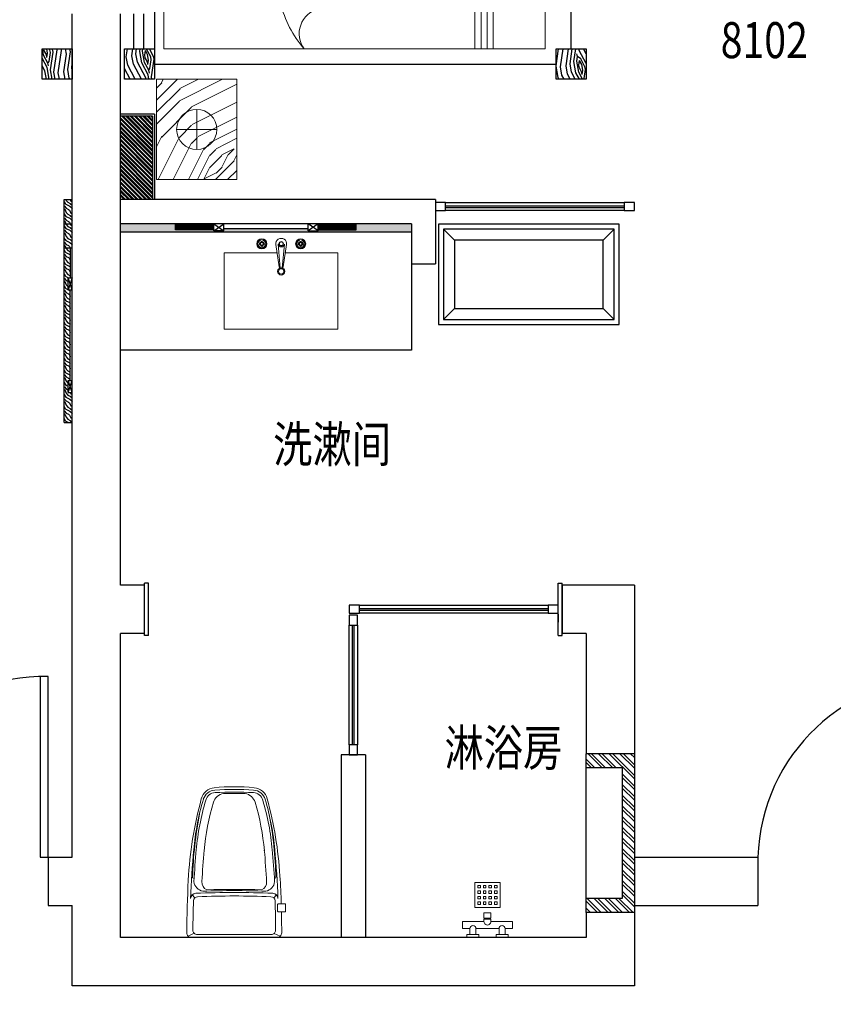
# Model space of a CAD drawing. Units: inches. Extents: x -452343 to 1639927, y -2105730 to 985301.
# Drawn here: x 1124098 to 1128151, y -549333 to -544430 of the extents above; entities that cross this region are included whole.
import ezdxf

# ---------------------------------------------------------------- set-up
doc = ezdxf.new("R2010")
doc.units = ezdxf.units.IN
doc.header["$MEASUREMENT"] = 0
doc.layers.add('图框', color=1, linetype='Continuous', lineweight=15)
doc.layers.add('家具', color=130, linetype='Continuous', lineweight=20)
doc.styles.add('CITYBLUEPRINT', font='stylu.ttf')
doc.styles.add('TK1', font='txt', dxfattribs={"width": 0.8})
doc.dimstyles.new('房间尺寸标注', dxfattribs={"dimtxt": 100, "dimasz": 150, "dimexe": 40, "dimexo": 0, "dimgap": 20, "dimtad": 1, "dimdec": 0, "dimzin": 0, "dimdsep": 46, "dimtxsty": 'CITYBLUEPRINT', "dimblk": 'DOTSMALL', "dimcen": 25, "dimdle": 20, "dimclrd": 1, "dimclre": 1, "dimclrt": 1, "dimadec": 0, "dimazin": 0, "dimtfac": 1, "dimtdec": 0, "dimtix": 1, "dimtmove": 1, "dimatfit": 0, "dimldrblk": 'DOTSMALL', "dimfxl": 300, "dimfxlon": 1, "dimtolj": 1, "dimtzin": 0, "dimlwd": 13, "dimlwe": 13, "dimarcsym": 0})
pattern_1 = [(55, (-97361.58, -231712.64), (-49.11512, 278.5457), [10, -190]), (145, (-97373.03, -231606.96), (-278.5457, -49.11512), [20, -180]), (100, (-97379.6, -231651.2), (-163.83041, 114.71529), [14.14, -42.42, 14.14, -28.28, 99, -84.86271]), (100, (-97359.12, -231726.57), (-163.83041, 114.71529), [14.142, -28.284, 14.142, -226.27471]), (100, (-97335.36, -231657.76), (-163.83041, 114.71529), [14.142, -268.70071]), (100, (-97315.7, -231647.11), (-163.83041, 114.71529), [14.142, -268.70071]), (100, (-97349.28, -231660.21), (-163.83041, 114.71529), [14.142, -268.70071]), (100, (-97363.21, -231662.67), (-163.83041, 114.71529), [28.284, -254.55871]), (100, (-97457.4, -231535.67), (-163.83041, 114.71529), [28.284, -254.55871]), (100, (-97382.87, -231673.32), (-163.83041, 114.71529), [56.568, -226.27471]), (100, (-97396.8, -231675.77), (-163.83041, 114.71529), [56.568, -226.27471]), (100, (-97371.39, -231534.87), (-163.83041, 114.71529), [56.568, -226.27471]), (100, (-97418.92, -231672.49), (-163.83041, 114.71529), [42.4264, -240.41631]), (100, (-97466.44, -231688.05), (-163.83041, 114.71529), [42.4264, -240.41631]), (100, (-97438.58, -231683.14), (-163.83041, 114.71529), [42.4264, -240.41631]), (100, (-97413.17, -231542.23), (-163.83041, 114.71529), [70.71068, -212.13203]), (100, (-97432.83, -231552.88), (-163.83041, 114.71529), [70.71068, -212.13203]), (100, (-97380.4, -231565.18), (-163.83041, 114.71529), [98.99495, -183.84776]), (81.56505, (-97366.49, -231684.79), (114.715287, 163.83041), [22.36068, -424.85292]), (81.56505, (-97392.7, -231617.61), (114.715287, 163.83041), [22.36068, -424.85292]), (81.56505, (-97382.05, -231637.27), (114.715287, 163.83041), [22.36068, -424.85292]), (81.56505, (-97355.845, -231704.45), (114.715287, 163.83041), [44.72136, -402.49224]), (81.56505, (-97406.625, -231620.06), (114.715287, 163.83041), [67.08204, -380.13156]), (81.56505, (-97426.29, -231630.71), (114.715287, 163.83041), [89.44272, -357.77088]), (81.56505, (-97445.95, -231641.36), (114.715287, 163.83041), [89.44272, -357.77088]), (81.56505, (-97512.31, -231631.52), (114.715287, 163.83041), [89.44272, -357.77088]), (81.56505, (-97495.925, -231642.99), (114.715287, 163.83041), [111.8034, -335.4102]), (81.56505, (-97473.81, -231646.27), (114.715287, 163.83041), [111.8034, -335.4102]), (118.43495, (-97368.12, -231634.81), (-163.83041, 114.715287), [22.36068, -424.85292]), (118.43495, (-97368.95, -231670.86), (-163.83041, 114.715287), [22.36068, -424.85292]), (118.43495, (-97361.58, -231712.64), (-163.83041, 114.715287), [44.72136, -402.49224]), (118.43495, (-97351.74, -231646.285), (-163.83041, 114.715287), [44.72136, -402.49224]), (118.43495, (-97364.86, -231734.76), (-163.83041, 114.715287), [67.08204, -380.13156]), (118.43495, (-97376.33, -231751.14), (-163.83041, 114.715287), [89.44272, -357.77088]), (118.43495, (-97281.28, -231597.96), (-163.83041, 114.715287), [89.44272, -357.77088]), (118.43495, (-97337.81, -231643.83), (-163.83041, 114.715287), [89.44272, -357.77088]), (118.43495, (-97298.49, -231622.535), (-163.83041, 114.715287), [111.8034, -335.4102]), (118.43495, (-97318.15, -231633.18), (-163.83041, 114.715287), [111.8034, -335.4102])]
pattern_2 = [(45, (1011214.433, -456545.8406), (-4.41941738, 4.41941738), []), (45, (1011214.433, -456542.7156), (-4.41941738, 4.41941738), [])]

# ---------------------------------------------------------------- blocks, each defined once
blk = doc.blocks.new('weiyu01')
at = {"layer": '家具', "color": 79}
for p, q in [((1578097.9, -395676.7), (1578095.7, -395669)), ((1578195.3, -395679.8), (1578180.1, -395666.8)), ((1578370.9, -395676.5), (1578385.5, -395647.3)), ((1578392.5, -396089.2), (1578392.5, -395664.1)), ((1578377.5, -396061.3), (1578377.5, -395692.1)), ((1578097.9, -396076.7), (1578095.7, -396084.4)), ((1578195.1, -396073.3), (1578180, -396086.5)), ((1578371.5, -396076.2), (1578386.1, -396105.5)), ((1578225, -396095.8), (1578225, -396131.4)), ((1578260.6, -396092.3), (1578228.5, -396092.3)), ((1578264.1, -396131.4), (1578264.1, -396095.8)), ((1578225, -396131.4), (1578264.1, -396131.4))]:
    blk.add_line(p, q, dxfattribs=at)
for centre, radius, start, end in [((1578207.8, -397577.1), 1932, 92.9993, 105.1915), ((1578070.1, -396957.5), 1288, 95.1047, 106.5109), ((1578070.1, -396957.5), 1275.3, 95.1047, 106.5109), ((1578152.6, -397695.7), 2027.5, 91.6059, 100.6551), ((1578378.6, -400378.2), 4722.6, 92.1934, 95.1682), ((1578378.6, -400378.2), 4709.9, 93.2236, 95.1682), ((1578369, -400363.1), 4722.6, 90.0011, 93.1845), ((1578108.2, -395729.3), 53.9, 9.8469, 84.0219), ((1582890.8, -395876.6), 4722.6, 177.6722, 182.3294), ((1578198.9, -395685.9), 26.8, 92.1934, 177.6722), ((1578210.4, -395695.1), 21.5, 92.1602, 177.7913), ((1578371, -399954.2), 4283.6, 90.2012, 92.1602), ((1578356, -395692.1), 21.5, 0.0008, 90.2012), ((1578368.9, -395664.1), 23.6, 0.0008, 90.0011), ((1577721.2, -395785.1), 75.1, 105.1915, 173.9572), ((1577722.3, -395784.3), 64.4, 106.5109, 176.576), ((1577722.3, -395784.3), 51.7, 106.5109, 176.576), ((1578070.1, -396957.5), 1235.7, 95.1047, 106.5109), ((1578434.7, -401062.8), 5357.1, 93.4414, 95.1059), ((1578116.7, -395755.8), 40.7, 22.4193, 95.0341), ((1582890.8, -395876.6), 4732.1, 178.105, 181.8965), ((1582917.7, -395876.6), 4732.3, 177.7913, 182.2103), ((1578585.7, -395876.7), 944.5, 173.9572, 186.0443), ((1579265.2, -395876.7), 1610, 176.576, 183.4256), ((1579265.2, -395876.7), 1597.3, 176.576, 183.4256), ((1577738, -395833.6), 63.8, 107.4312, 170.3969), ((1582890.8, -395876.6), 4738.4, 178.3515, 181.6501), ((1579265.2, -395876.7), 1591, 178.0655, 181.9361), ((1577738, -395919.8), 63.8, 189.6047, 252.5704), ((1577721.2, -395968.2), 75.1, 186.0443, 254.8101), ((1577722.3, -395969), 64.4, 183.4256, 253.4907), ((1577722.3, -395969), 51.7, 183.4256, 253.4907), ((1578070, -394795.9), 1235.7, 253.4907, 264.8968), ((1578070, -394795.9), 1288, 253.4907, 264.8968), ((1578070, -394795.9), 1275.3, 253.4907, 264.8968), ((1578378.5, -391375.1), 4670.3, 264.8333, 266.778), ((1578116.7, -395997.5), 40.7, 264.9675, 337.5822), ((1578207.7, -394176.2), 1932, 254.8101, 266.3754), ((1578152.5, -394057.7), 2027.5, 259.3465, 268.3957), ((1578378.5, -391375.1), 4722.6, 264.8333, 267.8081), ((1578378.5, -391375.1), 4709.9, 264.8333, 266.778), ((1578108.2, -396024), 53.9, 275.9797, 350.1547), ((1578198.9, -396067.5), 26.8, 182.3294, 267.8081), ((1578210.4, -396058.3), 21.5, 182.2103, 267.8414), ((1578370.9, -391799.2), 4283.6, 267.8414, 269.8004), ((1578356.1, -396061.3), 21.5, 269.8004, 0.0008), ((1578368.9, -391390.3), 4722.6, 266.5606, 268.2537), ((1578229.3, -396096.6), 4.42, 99.9537, 168.4913), ((1578259.8, -396096.6), 4.42, 11.5103, 80.0479), ((1578368.9, -391390.3), 4722.6, 268.729, 270.0004), ((1578368.9, -396089.2), 23.6, 270.0004, 0.0008)]:
    blk.add_arc(centre, radius, start, end, dxfattribs=at)
blk = doc.blocks.new('weiyu03')
at = {"layer": '家具', "color": 79}
for p, q in [((1578312.5, -396709.2), (1578312.5, -396816.7)), ((1578312.5, -396709.2), (1578347.5, -396709.2)), ((1578347.5, -396709.2), (1578347.5, -396746.7)), ((1578377.5, -396746.7), (1578347.5, -396746.7)), ((1578377.5, -396791.7), (1578377.5, -396731.7)), ((1578392.5, -396731.7), (1578377.5, -396731.7)), ((1578392.5, -396791.7), (1578392.5, -396731.7)), ((1578242.5, -396771.7), (1578117.5, -396771.7)), ((1578117.5, -396771.7), (1578117.5, -396896.7)), ((1578132.5, -396799.2), (1578132.5, -396786.7)), ((1578132.5, -396786.7), (1578145, -396786.7)), ((1578145, -396799.2), (1578132.5, -396799.2)), ((1578132.5, -396826.7), (1578132.5, -396814.2)), ((1578132.5, -396814.2), (1578145, -396814.2)), ((1578145, -396786.7), (1578145, -396799.2)), ((1578145, -396814.2), (1578145, -396826.7)), ((1578160, -396799.2), (1578160, -396786.7)), ((1578160, -396786.7), (1578172.5, -396786.7)), ((1578172.5, -396799.2), (1578160, -396799.2)), ((1578160, -396826.7), (1578160, -396814.2)), ((1578160, -396814.2), (1578172.5, -396814.2)), ((1578172.5, -396786.7), (1578172.5, -396799.2)), ((1578172.5, -396814.2), (1578172.5, -396826.7)), ((1578187.5, -396799.2), (1578187.5, -396786.7)), ((1578187.5, -396786.7), (1578200, -396786.7)), ((1578200, -396799.2), (1578187.5, -396799.2)), ((1578187.5, -396826.7), (1578187.5, -396814.2)), ((1578187.5, -396814.2), (1578200, -396814.2)), ((1578200, -396786.7), (1578200, -396799.2)), ((1578200, -396814.2), (1578200, -396826.7)), ((1578215, -396799.2), (1578215, -396786.7)), ((1578215, -396786.7), (1578227.5, -396786.7)), ((1578227.5, -396799.2), (1578215, -396799.2)), ((1578215, -396826.7), (1578215, -396814.2)), ((1578215, -396814.2), (1578227.5, -396814.2)), ((1578227.5, -396786.7), (1578227.5, -396799.2)), ((1578227.5, -396814.2), (1578227.5, -396826.7)), ((1578242.5, -396896.7), (1578242.5, -396771.7)), ((1578377.5, -396776.7), (1578347.5, -396776.7)), ((1578347.5, -396776.7), (1578347.5, -396891.7)), ((1578392.5, -396791.7), (1578377.5, -396791.7)), ((1578145, -396826.7), (1578132.5, -396826.7)), ((1578145, -396841.7), (1578132.5, -396841.7)), ((1578132.5, -396841.7), (1578132.5, -396854.2)), ((1578132.5, -396854.2), (1578145, -396854.2)), ((1578145, -396854.2), (1578145, -396841.7)), ((1578172.5, -396826.7), (1578160, -396826.7)), ((1578172.5, -396841.7), (1578160, -396841.7)), ((1578160, -396841.7), (1578160, -396854.2)), ((1578160, -396854.2), (1578172.5, -396854.2)), ((1578172.5, -396854.2), (1578172.5, -396841.7)), ((1578200, -396826.7), (1578187.5, -396826.7)), ((1578200, -396841.7), (1578187.5, -396841.7)), ((1578187.5, -396841.7), (1578187.5, -396854.2)), ((1578187.5, -396854.2), (1578200, -396854.2)), ((1578200, -396854.2), (1578200, -396841.7)), ((1578227.5, -396826.7), (1578215, -396826.7)), ((1578227.5, -396841.7), (1578215, -396841.7)), ((1578215, -396841.7), (1578215, -396854.2)), ((1578215, -396854.2), (1578227.5, -396854.2)), ((1578227.5, -396854.2), (1578227.5, -396841.7)), ((1578270, -396816.7), (1578270, -396851.7)), ((1578295, -396816.7), (1578270, -396816.7)), ((1578295, -396851.7), (1578270, -396851.7)), ((1578295, -396816.7), (1578295, -396851.7)), ((1578300, -396818.7), (1578295, -396818.7)), ((1578300, -396849.7), (1578295, -396849.7)), ((1578300, -396816.7), (1578312.5, -396816.7)), ((1578300, -396816.7), (1578300, -396851.7)), ((1578300, -396851.7), (1578312.5, -396851.7)), ((1578312.5, -396851.7), (1578312.5, -396959.2)), ((1578117.5, -396896.7), (1578242.5, -396896.7)), ((1578145, -396869.2), (1578132.5, -396869.2)), ((1578132.5, -396869.2), (1578132.5, -396881.7)), ((1578132.5, -396881.7), (1578145, -396881.7)), ((1578145, -396881.7), (1578145, -396869.2)), ((1578172.5, -396869.2), (1578160, -396869.2)), ((1578160, -396869.2), (1578160, -396881.7)), ((1578160, -396881.7), (1578172.5, -396881.7)), ((1578172.5, -396881.7), (1578172.5, -396869.2)), ((1578200, -396869.2), (1578187.5, -396869.2)), ((1578187.5, -396869.2), (1578187.5, -396881.7)), ((1578187.5, -396881.7), (1578200, -396881.7)), ((1578200, -396881.7), (1578200, -396869.2)), ((1578227.5, -396869.2), (1578215, -396869.2)), ((1578215, -396869.2), (1578215, -396881.7)), ((1578215, -396881.7), (1578227.5, -396881.7)), ((1578227.5, -396881.7), (1578227.5, -396869.2)), ((1578377.5, -396891.7), (1578347.5, -396891.7)), ((1578377.5, -396876.7), (1578377.5, -396936.7)), ((1578392.5, -396876.7), (1578377.5, -396876.7)), ((1578392.5, -396876.7), (1578392.5, -396936.7)), ((1578312.5, -396959.2), (1578347.5, -396959.2)), ((1578377.5, -396921.7), (1578347.5, -396921.7)), ((1578347.5, -396921.7), (1578347.5, -396959.2)), ((1578392.5, -396936.7), (1578377.5, -396936.7))]:
    blk.add_line(p, q, dxfattribs=at)
for centre, radius, start, end in [((1578347.5, -396761.7), 15, 90, 270), ((1578312.5, -396834.2), 17.5, 270, 90), ((1578347.5, -396906.7), 15, 90, 270)]:
    blk.add_arc(centre, radius, start, end, dxfattribs=at)
blk = doc.blocks.new('dhshsd')
at = {"layer": '家具'}
h = blk.add_hatch(dxfattribs=at)
h.set_pattern_fill('木纹面6', color=250, scale=600, style=0, pattern_type=2)
h.set_pattern_definition([(90, (84985.94, -162226.7), (-600, 600), [30, -570]), (180, (84775.94, -161986.7), (-600, -600), [60, -540]), (135, (84835.94, -162106.68), (-600, 2e-13), [42.42, -127.26, 42.42, -84.84, 297, -254.588]), (135, (85015.94, -162256.68), (-600, 2e-13), [42.426, -84.852, 42.426, -678.824]), (135, (84955.94, -162046.68), (-600, 2e-13), [42.426, -806.1]), (135, (84985.94, -161986.68), (-600, 2e-13), [42.426, -806.1]), (135, (84925.94, -162076.68), (-600, 2e-13), [42.426, -806.1]), (135, (84895.94, -162106.68), (-600, 2e-13), [84.85, -763.676]), (135, (84445.94, -161956.68), (-600, 2e-13), [84.85, -763.676]), (135, (84865.94, -162166.68), (-600, 2e-13), [169.704, -678.824]), (135, (84835.94, -162196.68), (-600, 2e-13), [169.704, -678.824]), (135, (84655.94, -161806.68), (-600, 2e-13), [169.704, -678.824]), (135, (84775.94, -162226.68), (-600, 2e-13), [127.28, -721.25]), (135, (84685.94, -162346.68), (-600, 2e-13), [127.28, -721.25]), (135, (84745.94, -162286.68), (-600, 2e-13), [127.28, -721.25]), (135, (84565.94, -161896.68), (-600, 2e-13), [212.13, -636.396]), (135, (84535.94, -161956.68), (-600, 2e-13), [212.13, -636.396]), (135, (84685.94, -161896.68), (-600, 2e-13), [296.985, -551.543]), (116.565, (84925.94, -162166.68), (-2e-07, 600), [67.082, -1274.56]), (116.565, (84745.94, -162046.68), (-2e-07, 600), [67.08, -1274.56]), (116.565, (84805.94, -162076.68), (-2e-07, 600), [67.08, -1274.56]), (116.565, (84985.94, -162196.68), (-2e-07, 600), [134.164, -1207.477]), (116.565, (84715.94, -162076.68), (-2e-07, 600), [201.246, -1140.395]), (116.565, (84685.94, -162136.68), (-2e-07, 600), [268.33, -1073.313]), (116.565, (84655.94, -162196.68), (-2e-07, 600), [268.33, -1073.313]), (116.565, (84475.94, -162286.68), (-2e-07, 600), [268.33, -1073.313]), (116.565, (84535.94, -162286.68), (-2e-07, 600), [335.41, -1006.23]), (116.565, (84595.94, -162256.68), (-2e-07, 600), [335.41, -1006.23]), (153.435, (84835.94, -162046.68), (-600, 3e-08), [67.08, -1274.56]), (153.435, (84895.94, -162136.68), (-600, 3e-08), [67.082, -1274.56]), (153.435, (84985.94, -162226.68), (-600, 3e-08), [134.164, -1207.477]), (153.435, (84895.94, -162046.68), (-600, 3e-08), [134.164, -1207.477]), (153.435, (85015.94, -162286.68), (-600, 3e-08), [201.246, -1140.395]), (153.435, (85015.94, -162346.68), (-600, 3e-08), [268.33, -1073.313]), (153.435, (84985.94, -161806.68), (-600, 3e-08), [268.33, -1073.313]), (153.435, (84925.94, -162016.68), (-600, 3e-08), [268.33, -1073.313]), (153.435, (84985.94, -161896.68), (-600, 3e-08), [335.41, -1006.23]), (153.435, (84955.94, -161956.68), (-600, 3e-08), [335.41, -1006.23])])
h.paths.add_polyline_path([(83420.9, -155244.2), (82920.9, -155244.2), (82920.9, -154844.2), (83420.9, -154844.2)])
edge = h.paths.add_edge_path(flags=16)
edge.add_arc((83170.9, -155044.2), 100, -90, 270)
at = {"layer": '家具', "color": 2}
for p, q in [((83170.9, -154944.2), (83170.9, -155144.2)), ((83270.9, -155044.2), (83070.9, -155044.2))]:
    blk.add_line(p, q, dxfattribs=at)
at = {"layer": '家具', "color": 17}
blk.add_lwpolyline([(82920.9, -155244.2), (83420.9, -155244.2), (83420.9, -154844.2), (82920.9, -154844.2)], close=True, dxfattribs=at)
at = {"layer": '家具', "color": 2}
blk.add_circle((83170.9, -155044.2), 100, dxfattribs=at)
blk = doc.blocks.new('aetdff')
h = blk.add_hatch()
h.set_pattern_fill('木纹面6', color=36, scale=200, angle=415, pattern_type=2)
h.set_pattern_definition(pattern_1)
h.paths.add_polyline_path([(56895.9, -144703.5), (56895.9, -144853.5), (57045.9, -144853.5), (57045.9, -144703.5)])
h = blk.add_hatch()
h.set_pattern_fill('木纹面6', color=36, scale=200, angle=415, pattern_type=2)
h.set_pattern_definition(pattern_1)
h.paths.add_polyline_path([(59045.9, -144703.5), (59045.9, -144853.5), (59195.9, -144853.5), (59195.9, -144703.5)])
h = blk.add_hatch()
h.set_pattern_fill('木纹面6', color=36, scale=200, angle=415, pattern_type=2)
h.set_pattern_definition(pattern_1)
h.paths.add_polyline_path([(56895.9, -148053.5), (56895.9, -148203.5), (57045.9, -148203.5), (57045.9, -148053.5)])
h = blk.add_hatch()
h.set_pattern_fill('木纹面6', color=36, scale=200, angle=415, pattern_type=2)
h.set_pattern_definition(pattern_1)
h.paths.add_polyline_path([(59045.9, -148053.5), (59045.9, -148203.5), (59195.9, -148203.5), (59195.9, -148053.5)])
at = {"color": 36}
for p, q in [((59045.9, -144703.5), (59195.9, -144703.5)), ((59045.9, -144703.5), (59045.9, -144853.5)), ((59195.9, -144703.5), (59195.9, -144853.5)), ((59045.9, -144778.5), (57045.9, -144778.5)), ((56940.9, -145028.5), (56940.9, -144853.5)), ((56990.9, -145028.5), (56990.9, -144853.5)), ((57045.9, -144853.5), (57045.9, -148053.5)), ((59120.9, -148053.5), (59120.9, -144853.5)), ((56940.9, -147878.5), (56940.9, -148053.5)), ((56990.9, -147878.5), (56990.9, -148053.5)), ((57045.9, -148128.5), (59045.9, -148128.5))]:
    blk.add_line(p, q, dxfattribs=at)
for points in [[(57045.9, -144853.5), (57045.9, -144703.5), (56895.9, -144703.5), (56895.9, -144853.5)], [(59045.9, -144853.5), (59045.9, -144703.5), (59195.9, -144703.5), (59195.9, -144853.5)], [(56895.9, -148203.5), (56895.9, -148053.5), (57045.9, -148053.5), (57045.9, -148203.5)], [(59045.9, -148203.5), (59045.9, -148053.5), (59195.9, -148053.5), (59195.9, -148203.5)]]:
    blk.add_lwpolyline(points, close=True, dxfattribs=at)
at = {"layer": '家具', "color": 17}
for p, q in [((57092, -144853.5), (58992, -144853.5)), ((57092, -144853.5), (57092, -146203.5)), ((58642, -144853.5), (58642, -146203.5)), ((58672, -144853.5), (58672, -146203.5)), ((58702, -144853.5), (58702, -146203.5)), ((58732, -144853.5), (58732, -146203.5)), ((58992, -144853.5), (58992, -146203.5)), ((57603.8, -145542.2), (57604.8, -146203.5)), ((57604.3, -145853.5), (58992, -145853.5)), ((57604.3, -145883.5), (58992, -145883.5)), ((57604.3, -145913.5), (58992, -145913.5)), ((57604.3, -145943.5), (58992, -145943.5)), ((57092, -146203.5), (58992, -146203.5)), ((57092, -146703.5), (58992, -146703.5)), ((57092, -148053.5), (57092, -146703.5)), ((57603.8, -147364.8), (57604.8, -146703.5)), ((58642, -148053.5), (58642, -146703.5)), ((58672, -148053.5), (58672, -146703.5)), ((58702, -148053.5), (58702, -146703.5)), ((58732, -148053.5), (58732, -146703.5)), ((58992, -148053.5), (58992, -146703.5)), ((57604.3, -146963.5), (58992, -146963.5)), ((57604.3, -146993.5), (58992, -146993.5)), ((57604.3, -147023.5), (58992, -147023.5)), ((57604.3, -147053.5), (58992, -147053.5)), ((57092, -148053.5), (58992, -148053.5))]:
    blk.add_line(p, q, dxfattribs=at)
for points in [[(57237, -145863.3, 0.414214), (57257, -145883.3), (57539, -145883.3, 0.414214), (57559, -145863.3), (57559, -145193.7, 0.414214), (57539, -145173.7), (57257, -145173.7, 0.414214), (57237, -145193.7)], [(57237, -147043.7, -0.414214), (57257, -147023.7), (57539, -147023.7, -0.414214), (57559, -147043.7), (57559, -147713.3, -0.414214), (57539, -147733.3), (57257, -147733.3, -0.414214), (57237, -147713.3)]]:
    blk.add_lwpolyline(points, format="xyb", close=True, dxfattribs=at)
for points in [[(57267, -145853.3), (57529, -145853.3), (57529, -145203.7), (57267, -145203.7)], [(57267, -147053.7), (57529, -147053.7), (57529, -147703.3), (57267, -147703.3)]]:
    blk.add_lwpolyline(points, close=True, dxfattribs=at)
for centre, radius, start, end in [((58225.3, -145222.3), 569.9, 139.6808, 165.7752), ((57895.1, -144929.1), 128.9, 144.0951, 255.2684), ((58148.7, -145518.6), 546, 121.6317, 183.6878), ((59047.1, -145523.5), 1443.4, 162.1966, 180.7418), ((58148.7, -147388.4), 546, 176.3122, 238.3683), ((59047.1, -147383.5), 1443.4, 179.2582, 197.8034), ((58225.3, -147684.7), 569.9, 194.2248, 220.3192), ((57895.1, -147977.9), 128.9, 104.7316, 215.9049)]:
    blk.add_arc(centre, radius, start, end, dxfattribs=at)
at = {"xscale": -1, "rotation": 90}
blk.add_blockref('dhshsd', (-97788.3, -61324.5), dxfattribs=at)
at = {"rotation": 89.99999999999999}
blk.add_blockref('dhshsd', (-97788.3, -231625), dxfattribs=at)
blk = doc.blocks.new('weiyu05')
at = {"layer": '家具', "color": 79}
for p, q in [((1574014.6, -397719.6), (1574011, -397719.6)), ((1574014.6, -397724.1), (1574011, -397724.1)), ((1574021, -397713.2), (1574021, -397709.5)), ((1574021, -397730.4), (1574021, -397734.1)), ((1574025.5, -397713.2), (1574025.5, -397709.5)), ((1574025.5, -397730.4), (1574025.5, -397734.1)), ((1574031.9, -397719.6), (1574035.6, -397719.6)), ((1574031.9, -397724.1), (1574035.6, -397724.1)), ((1574110.3, -397835.8), (1574093.4, -397725.9)), ((1574115.2, -397842.9), (1574104.4, -397723.2)), ((1574125.1, -397842.9), (1574135.8, -397723.2)), ((1574129.9, -397835.8), (1574146.8, -397725.9)), ((1574208.3, -397719.6), (1574204.6, -397719.6)), ((1574208.3, -397724.1), (1574204.6, -397724.1)), ((1574214.7, -397713.2), (1574214.7, -397709.5)), ((1574214.7, -397730.4), (1574214.7, -397734.1)), ((1574219.2, -397713.2), (1574219.2, -397709.5)), ((1574219.2, -397730.4), (1574219.2, -397734.1)), ((1574225.6, -397719.6), (1574229.2, -397719.6)), ((1574225.6, -397724.1), (1574229.2, -397724.1))]:
    blk.add_line(p, q, dxfattribs=at)
blk.add_lwpolyline([(1574140.4, -397767.4), (1574402.6, -397767.4), (1574402.6, -398147), (1573835.8, -398147), (1573835.8, -397767.4), (1574099.8, -397767.4)], dxfattribs=at)
for centre, radius in [((1574023.3, -397721.8), 25.2), ((1574216.9, -397721.8), 25.2), ((1574023.3, -397721.8), 22.9), ((1574007.1, -397721.8), 4.5), ((1574023.3, -397721.8), 9), ((1574023.3, -397721.8), 6.3), ((1574023.3, -397738), 4.5), ((1574039.5, -397721.8), 4.5), ((1574120.1, -397721.8), 11.2), ((1574120.1, -397721.8), 9), ((1574216.9, -397721.8), 22.9), ((1574200.7, -397721.8), 4.5), ((1574216.9, -397721.8), 9), ((1574216.9, -397721.8), 6.3), ((1574216.9, -397738), 4.5), ((1574233.1, -397721.8), 4.5), ((1574120.1, -397859.3), 18), ((1574120.1, -397859.3), 13.5)]:
    blk.add_circle(centre, radius, dxfattribs=at)
for centre, radius, start, end in [((1574120.1, -397721.8), 27, 351.2572, 188.7428), ((1574023.3, -397721.8), 18.9, 101.8088, 168.1912), ((1574023.3, -397721.8), 18.9, 191.8088, 258.1912), ((1574023.3, -397721.8), 10.3, 102.6433, 167.3567), ((1574023.3, -397721.8), 10.3, 192.6433, 257.3567), ((1574023.3, -397721.8), 10.3, 12.6433, 77.3567), ((1574023.3, -397721.8), 10.3, 282.6433, 347.3567), ((1574023.3, -397721.8), 18.9, 11.8088, 78.1912), ((1574023.3, -397721.8), 18.9, 281.8088, 348.1912), ((1574120.1, -397721.8), 15.7, 185.1271, 354.8729), ((1574216.9, -397721.8), 18.9, 101.8088, 168.1912), ((1574216.9, -397721.8), 18.9, 191.8088, 258.1912), ((1574216.9, -397721.8), 10.3, 102.6433, 167.3567), ((1574216.9, -397721.8), 10.3, 192.6433, 257.3567), ((1574216.9, -397721.8), 10.3, 12.6433, 77.3567), ((1574216.9, -397721.8), 10.3, 282.6433, 347.3567), ((1574216.9, -397720.7), 17.9, 9.015, 77.3503), ((1574216.9, -397722.9), 17.9, 282.6497, 350.985), ((1574120.1, -397834.3), 9.9, 188.7428, 351.2572)]:
    blk.add_arc(centre, radius, start, end, dxfattribs=at)
blk = doc.blocks.new('A$C2A644600')
h = blk.add_hatch()
h.set_pattern_fill('木纹面1', color=36, scale=15, pattern_type=2)
h.set_pattern_definition([(63.43495, (-69180.59, 72537.605), (60, -3e-09), [13.864105, -53.217934]), (40.601295, (-69220.063, 72589.487), (60, 5e-08), [12.4742, -264.11213]), (40.601295, (-69190.063, 72649.487), (60, 5e-08), [12.4742, -264.11213]), (40.601295, (-69160.063, 72709.487), (60, -4e-08), [12.4742, -264.11213]), (63.43495, (-69211.034, 72529.22), (60, -3e-09), [12.711023, -54.371016]), (50.19443, (-69205.35, 72540.59), (60, 2e-09), [6.72147, -227.58602]), (50.19443, (-69175.35, 72600.59), (60, 2e-09), [6.72147, -227.58602]), (50.19443, (-69145.35, 72660.59), (60, 2e-09), [6.72147, -227.58602]), (21.80141, (-69201.047, 72545.753), (60, -8e-08), [8.606136, -152.948808]), (33.690068, (-69193.056, 72548.95), (60, -4e-08), [7.56544, -100.6011]), (63.43495, (-69186.76, 72553.146), (60, -2e-08), [10.065865, -57.016173]), (45, (-69182.26, 72562.15), (60, -3e-15), [8.153455, -161.55217]), (45, (-69152.26, 72622.15), (60, -3e-15), [8.153455, -161.55217]), (21.80141, (-69176.494, 72567.914), (60, -8e-08), [6.57711, -154.977834]), (63.43495, (-69230.48, 72527.834), (60, -2e-08), [21.5688, -45.51324]), (50.19443, (-69220.83, 72547.125), (60, 2e-09), [13.72069, -220.5868]), (50.19443, (-69190.83, 72607.125), (60, 2e-09), [13.72069, -220.5868]), (50.19443, (-69160.83, 72667.125), (60, 2e-09), [13.72069, -220.5868]), (33.690068, (-69212.048, 72557.666), (60, -4e-08), [6.72168, -101.44486]), (15.945396, (-69206.455, 72561.394), (60, -4.3e-06), [10.687454, -207.715843]), (33.690068, (-69196.18, 72564.33), (60, -4e-08), [12.2789, -95.88764]), (50.19443, (-69185.96, 72571.14), (60, 2e-09), [15.59201, -218.71548]), (50.19443, (-69155.96, 72631.14), (60, 2e-09), [15.59201, -218.71548]), (50.19443, (-69125.96, 72691.14), (60, -8e-09), [15.59201, -218.71548]), (21.80141, (-69175.98, 72583.12), (60, -8e-08), [17.143504, -144.41144]), (50.19443, (-69234.39, 72550.005), (60, 2e-09), [15.6422, -218.66529]), (50.19443, (-69204.39, 72610.005), (60, 2e-09), [15.6422, -218.66529]), (50.19443, (-69174.39, 72670.005), (60, 2e-09), [15.6422, -218.66529]), (33.690068, (-69224.378, 72562.022), (60, -4e-08), [14.514225, -93.652313]), (26.56505, (-69212.3, 72570.073), (60, 3e-09), [23.95788, -244.37028]), (26.56505, (-69182.3, 72630.073), (60, 3e-09), [23.95788, -244.37028]), (40.601295, (-69190.873, 72580.787), (60, 5e-08), [12.9579, -263.62843]), (40.601295, (-69160.873, 72640.787), (60, 5e-08), [12.9579, -263.62843]), (40.601295, (-69130.873, 72700.787), (60, 5e-08), [12.9579, -263.62843]), (33.690068, (-69230.388, 72570.357), (60, -4e-08), [8.207375, -99.959166]), (26.56505, (-69223.559, 72574.91), (60, 2e-08), [21.47423, -246.85393]), (26.56505, (-69193.559, 72634.91), (60, -2e-07), [21.47423, -246.85393]), (40.601295, (-69204.35, 72584.513), (60, 5e-08), [5.10247, -271.48386]), (40.601295, (-69174.35, 72644.513), (60, 5e-08), [5.10247, -271.48386]), (40.601295, (-69144.35, 72704.513), (60, 5e-08), [5.10247, -271.48386])])
h.paths.add_polyline_path([(1110, 40), (960, 40), (960, 20), (900, 20), (900, 30), (450, 30), (450, 20), (390, 20), (390, 30), (240, 30), (240, 0), (1110, 0)])
h.paths.add_polyline_path([(240, 40), (120, 40), (120, 0), (240, 0)])
h.paths.add_polyline_path([(120, 40), (0, 40), (0, 0), (120, 0)])
at = {"color": 36}
for p, q in [((0, 0), (0, 40)), ((120, 0), (120, 40)), ((240, 0), (240, 40)), ((240, 30), (390, 30)), ((390, 20), (390, 40)), ((450, 40), (390, 20)), ((390, 40), (450, 20)), ((450, 20), (390, 20)), ((450, 20), (450, 40)), ((900, 30), (450, 30)), ((900, 20), (900, 40)), ((960, 20), (900, 40)), ((960, 40), (900, 20)), ((960, 20), (900, 20)), ((960, 20), (960, 40)), ((1110, 0), (1110, 40)), ((1110, 0), (0, 0))]:
    blk.add_line(p, q, dxfattribs=at)
blk = doc.blocks.new('_DOTSMALL')
at = {"color": 0, "linetype": 'ByBlock', "const_width": 0.5}
blk.add_lwpolyline([(-0.0625, 0, 1), (0.0625, 0, 1)], format="xyb", close=True, dxfattribs=at)
blk = doc.blocks.new('*D1609')
at = {"color": 1, "lineweight": 13, "transparency": 16777216}
for p, q in [((1124494, -170080.2), (1124494, -169740.2)), ((1126494, -170080.2), (1126494, -169740.2)), ((1126514, -169780.2), (1124474, -169780.2))]:
    blk.add_line(p, q, dxfattribs=at)
at = {"layer": 'Defpoints', "color": 0, "transparency": 16777216}
for p in [(1124494, -169780.2), (1124494, -561689.2), (1126494, -561689.2)]:
    blk.add_point(p, dxfattribs=at)
at = {"color": 1, "lineweight": 13, "transparency": 16777216, "xscale": 150, "yscale": 150, "zscale": 150, "rotation": 180}
blk.add_blockref('_DOTSMALL', (1124494, -169780.2), dxfattribs=at)
at = {"color": 1, "lineweight": 13, "transparency": 16777216, "xscale": 150, "yscale": 150, "zscale": 150}
blk.add_blockref('_DOTSMALL', (1126494, -169780.2), dxfattribs=at)
at = {"color": 1, "transparency": 16777216, "insert": (1125494, -169708.4), "char_height": 100, "attachment_point": 5, "style": 'CITYBLUEPRINT'}
blk.add_mtext('\\A1;2000', dxfattribs=at)

msp = doc.modelspace()

# ---------------------------------------------------------------- hatches: boundary and pattern name
h = msp.add_hatch()
h.set_pattern_fill('木纹面6', color=36, scale=200, angle=415, pattern_type=2)
h.set_pattern_definition([(55, (967802.64, -628235.22), (-49.11512, 278.5457), [10, -190]), (145, (967791.18, -628129.54), (-278.5457, -49.11512), [20, -180]), (100, (967784.62, -628173.78), (-163.83041, 114.71529), [14.14, -42.42, 14.14, -28.28, 99, -84.86271]), (100, (967805.1, -628249.15), (-163.83041, 114.71529), [14.142, -28.284, 14.142, -226.27471]), (100, (967828.86, -628180.34), (-163.83041, 114.71529), [14.142, -268.70071]), (100, (967848.52, -628169.69), (-163.83041, 114.71529), [14.142, -268.70071]), (100, (967814.93, -628182.8), (-163.83041, 114.71529), [14.142, -268.70071]), (100, (967801, -628185.25), (-163.83041, 114.71529), [28.284, -254.55871]), (100, (967706.81, -628058.26), (-163.83041, 114.71529), [28.284, -254.55871]), (100, (967781.34, -628195.9), (-163.83041, 114.71529), [56.568, -226.27471]), (100, (967767.42, -628198.35), (-163.83041, 114.71529), [56.568, -226.27471]), (100, (967792.83, -628057.45), (-163.83041, 114.71529), [56.568, -226.27471]), (100, (967745.3, -628195.07), (-163.83041, 114.71529), [42.4264, -240.41631]), (100, (967697.78, -628210.63), (-163.83041, 114.71529), [42.4264, -240.41631]), (100, (967725.63, -628205.72), (-163.83041, 114.71529), [42.4264, -240.41631]), (100, (967751.05, -628064.82), (-163.83041, 114.71529), [70.71068, -212.13203]), (100, (967731.39, -628075.46), (-163.83041, 114.71529), [70.71068, -212.13203]), (100, (967783.82, -628087.76), (-163.83041, 114.71529), [98.99495, -183.84776]), (81.56505, (967797.73, -628207.37), (114.715287, 163.83041), [22.36068, -424.85292]), (81.56505, (967771.52, -628140.19), (114.715287, 163.83041), [22.36068, -424.85292]), (81.56505, (967782.17, -628159.85), (114.715287, 163.83041), [22.36068, -424.85292]), (81.56505, (967808.37, -628227.03), (114.715287, 163.83041), [44.72136, -402.49224]), (81.56505, (967757.59, -628142.64), (114.715287, 163.83041), [67.08204, -380.13156]), (81.56505, (967737.93, -628153.29), (114.715287, 163.83041), [89.44272, -357.77088]), (81.56505, (967718.27, -628163.94), (114.715287, 163.83041), [89.44272, -357.77088]), (81.56505, (967651.91, -628154.1), (114.715287, 163.83041), [89.44272, -357.77088]), (81.56505, (967668.29, -628165.57), (114.715287, 163.83041), [111.8034, -335.4102]), (81.56505, (967690.41, -628168.85), (114.715287, 163.83041), [111.8034, -335.4102]), (118.43495, (967796.095, -628157.4), (-163.83041, 114.715287), [22.36068, -424.85292]), (118.43495, (967795.27, -628193.44), (-163.83041, 114.715287), [22.36068, -424.85292]), (118.43495, (967802.64, -628235.22), (-163.83041, 114.715287), [44.72136, -402.49224]), (118.43495, (967812.48, -628168.87), (-163.83041, 114.715287), [44.72136, -402.49224]), (118.43495, (967799.36, -628257.34), (-163.83041, 114.715287), [67.08204, -380.13156]), (118.43495, (967787.89, -628273.73), (-163.83041, 114.715287), [89.44272, -357.77088]), (118.43495, (967882.94, -628120.54), (-163.83041, 114.715287), [89.44272, -357.77088]), (118.43495, (967826.405, -628166.41), (-163.83041, 114.715287), [89.44272, -357.77088]), (118.43495, (967865.73, -628145.12), (-163.83041, 114.715287), [111.8034, -335.4102]), (118.43495, (967846.07, -628155.76), (-163.83041, 114.715287), [111.8034, -335.4102])])
h.paths.add_polyline_path([(1124210.1, -544576.1), (1124210.1, -544726.1), (1124360.1, -544726.1), (1124360.1, -544576.1)])
h = msp.add_hatch()
h.set_pattern_fill('ANSI32', color=256, scale=40, angle=270)
h.set_pattern_definition([(315, (980642.106, -629681.858), (10.6066017, 10.6066017), []), (315, (980642.106, -629688.929), (10.6066017, 10.6066017), [])])
h.paths.add_polyline_path([(1124600.1, -544911.1), (1124600.1, -545326.1), (1124760.1, -545326.1), (1124760.1, -544911.1)])
h = msp.add_hatch()
h.set_pattern_fill('AR-CONC', color=256, scale=5, angle=360)
h.set_pattern_definition([(50, (1044799.014, -452027.417), (35.863009, -3.137607), [3.75, -41.25]), (355, (1044799.014, -452027.417), (-6.937567, 37.609607), [3, -33]), (100.451444, (1044802.003, -452027.678), (28.925442, 34.472), [3.18701, -35.057106]), (46.1842, (1044799.014, -452017.417), (53.362067, -8.275964), [5.625, -61.875]), (96.635635, (1044803.46, -452018.106), (46.733097, 48.70593), [4.780517, -52.585688]), (351.184164, (1044799.014, -452017.417), (46.733097, 48.70593), [4.5, -49.5]), (21, (1044804.014, -452019.917), (29.8453526, -20.1309445), [3.75, -41.25]), (326, (1044804.014, -452019.917), (12.165767, 36.257502), [3, -33]), (71.451445, (1044806.5, -452021.594), (42.011119, 16.126558), [3.18701, -35.057106]), (37.5, (1044799.014, -452027.417), (0.6079928, 16.6446927), [0, -32.6, 0, -33.5, 0, -33.125]), (7.5, (1044799.014, -452027.417), (13.153477, 19.7205856), [0, -19.1, 0, -31.85, 0, -12.625]), (327.5, (1044787.864, -452027.417), (26.6911218, -1.1277436), [0, -12.5, 0, -39, 0, -51.75]), (317.5, (1044782.864, -452027.417), (29.1593085, 5.005249), [0, -16.25, 0, -25.9, 0, -36.75])])
h.paths.add_polyline_path([(1124600.1, -545446.1), (1124600.1, -545486.1), (1126050.1, -545486.1), (1126050.1, -545446.1), (1125775.1, -545446.1), (1125775.1, -545476.1), (1125585.1, -545476.1), (1125585.1, -545481.1), (1125535.1, -545481.1), (1125535.1, -545471.1), (1125115.1, -545471.1), (1125115.1, -545481.1), (1125065.1, -545481.1), (1125065.1, -545476.1), (1124875.1, -545476.1), (1124875.1, -545446.1)])
h = msp.add_hatch()
h.set_pattern_fill('STEEL', color=46, scale=50, angle=360)
h.set_pattern_definition(pattern_2)
h.paths.add_polyline_path([(1125065.1, -545446.1), (1124875.1, -545446.1), (1124875.1, -545476.1), (1125065.1, -545476.1)])
h = msp.add_hatch()
h.set_pattern_fill('STEEL', color=46, scale=50, angle=360)
h.set_pattern_definition(pattern_2)
h.paths.add_polyline_path([(1125775.1, -545446.1), (1125585.1, -545446.1), (1125585.1, -545476.1), (1125775.1, -545476.1)])
h = msp.add_hatch()
h.set_pattern_fill('ANSI32', color=256, scale=100, angle=90)
h.set_pattern_definition([(135, (980642.106, -629681.858), (-26.516504, -26.516504), []), (135, (980642.106, -629664.18), (-26.516504, -26.516504), [])])
h.paths.add_polyline_path([(1127100.1, -548156.1), (1127100.1, -548806.1), (1126920.1, -548806.1), (1126920.1, -548876.1), (1127160.1, -548876.1), (1127160.1, -548086.1), (1126920.1, -548086.1), (1126920.1, -548156.1)])

# ---------------------------------------------------------------- linework, layer by layer
for p, q in [((1124360.1, -548601.1), (1124360.1, -544401.1)), ((1124600.1, -547246.1), (1124600.1, -544401.1)), ((1124770.1, -544901.1), (1124600.1, -544901.1)), ((1124760.1, -544911.1), (1124600.1, -544911.1)), ((1124760.1, -544911.1), (1124760.1, -545326.1)), ((1124770.1, -544901.1), (1124770.1, -545326.1)), ((1126170.1, -545326.1), (1124600.1, -545326.1)), ((1126170.1, -545326.1), (1126170.1, -545646.1)), ((1126220.1, -545341.1), (1127110.1, -545341.1)), ((1126220.1, -545357.1), (1127110.1, -545357.1)), ((1126220.1, -545365.1), (1127110.1, -545365.1)), ((1127110.1, -545381.1), (1126220.1, -545381.1)), ((1126050.1, -545446.1), (1124600.1, -545446.1)), ((1126050.1, -545446.1), (1126050.1, -546076.1)), ((1124600.1, -545486.1), (1126050.1, -545486.1)), ((1126050.1, -545646.1), (1126170.1, -545646.1)), ((1126050.1, -546076.1), (1124600.1, -546076.1)), ((1126050.1, -546076.1), (1124726.5, -546076.1)), ((1124740.1, -547236.1), (1124720.1, -547236.1)), ((1124720.1, -547496.1), (1124720.1, -547236.1)), ((1124740.1, -547496.1), (1124740.1, -547236.1)), ((1126780.1, -547236.1), (1126800.1, -547236.1)), ((1126780.1, -547496.1), (1126780.1, -547236.1)), ((1126800.1, -547496.1), (1126800.1, -547236.1)), ((1124720.1, -547246.1), (1124600.1, -547246.1)), ((1124720.1, -547486.1), (1124720.1, -547246.1)), ((1126800.1, -547246.1), (1126800.1, -547486.1)), ((1127160.1, -547246.1), (1126800.1, -547246.1)), ((1127160.1, -547246.1), (1127160.1, -548086.1)), ((1125740.1, -547386.1), (1125780.1, -547386.1)), ((1125790.1, -547346.1), (1126730.1, -547346.1)), ((1125790.1, -547362.1), (1126730.1, -547362.1)), ((1125790.1, -547370.1), (1126730.1, -547370.1)), ((1126730.1, -547386.1), (1125790.1, -547386.1)), ((1126780.1, -547391.1), (1126780.1, -547431.1)), ((1124600.1, -549001.1), (1124600.1, -547486.1)), ((1124720.1, -547486.1), (1124600.1, -547486.1)), ((1125740.1, -548041.1), (1125740.1, -547446.1)), ((1125756.1, -548041.1), (1125756.1, -547446.1)), ((1125764.1, -548041.1), (1125764.1, -547446.1)), ((1125780.1, -547446.1), (1125780.1, -548041.1)), ((1126920.1, -547486.1), (1126800.1, -547486.1)), ((1126920.1, -547486.1), (1126920.1, -548086.1)), ((1124740.1, -547496.1), (1124720.1, -547496.1)), ((1126780.1, -547496.1), (1126800.1, -547496.1)), ((1125700.1, -548091.1), (1125700.1, -549001.1)), ((1125820.1, -548091.1), (1125700.1, -548091.1)), ((1125820.1, -548091.1), (1125820.1, -549001.1)), ((1127160.1, -548086.1), (1126920.1, -548086.1)), ((1126920.1, -548876.1), (1126920.1, -548086.1)), ((1127160.1, -548086.1), (1127160.1, -548876.1)), ((1127100.1, -548156.1), (1126920.1, -548156.1)), ((1127100.1, -548156.1), (1127100.1, -548806.1)), ((1124240.1, -548601.1), (1124360.1, -548601.1)), ((1124240.1, -548601.1), (1124240.1, -548841.1)), ((1127160.1, -548601.1), (1127775.1, -548601.1)), ((1127775.1, -548601.1), (1127775.1, -548841.1)), ((1127100.1, -548806.1), (1126920.1, -548806.1)), ((1124240.1, -548841.1), (1124360.1, -548841.1)), ((1124360.1, -549241.1), (1124360.1, -548841.1)), ((1127160.1, -548841.1), (1127775.1, -548841.1)), ((1126920.1, -548876.1), (1126920.1, -549001.1)), ((1127160.1, -548876.1), (1126920.1, -548876.1)), ((1127160.1, -548876.1), (1127160.1, -549241.1)), ((1126920.1, -549001.1), (1124600.1, -549001.1)), ((1127160.1, -549241.1), (1124360.1, -549241.1))]:
    msp.add_line(p, q)
at = {"color": 46}
for p, q in [((1124875.1, -545476.1), (1124875.1, -545446.1)), ((1125065.1, -545476.1), (1124875.1, -545476.1)), ((1125065.1, -545481.1), (1125065.1, -545446.1)), ((1125065.1, -545481.1), (1125115.1, -545446.1)), ((1125065.1, -545446.1), (1125115.1, -545481.1)), ((1125115.1, -545481.1), (1125115.1, -545446.1)), ((1125535.1, -545481.1), (1125535.1, -545446.1)), ((1125585.1, -545481.1), (1125535.1, -545446.1)), ((1125585.1, -545446.1), (1125535.1, -545481.1)), ((1125585.1, -545481.1), (1125585.1, -545446.1)), ((1125585.1, -545476.1), (1125775.1, -545476.1)), ((1125775.1, -545476.1), (1125775.1, -545446.1)), ((1125115.1, -545481.1), (1125065.1, -545481.1)), ((1125535.1, -545481.1), (1125585.1, -545481.1))]:
    msp.add_line(p, q, dxfattribs=at)
at = {"color": 4}
msp.add_line((1125535.1, -545471.1), (1125115.1, -545471.1), dxfattribs=at)
at = {"color": 35}
for p, q in [((1126264.1, -545527.6), (1126209.1, -545472.6)), ((1127004.1, -545527.6), (1127059.1, -545472.6)), ((1126264.1, -545867.6), (1126209.1, -545922.6)), ((1127004.1, -545867.6), (1127059.1, -545922.6))]:
    msp.add_line(p, q, dxfattribs=at)
at = {"color": 36}
msp.add_lwpolyline([(1124210.1, -544726.1), (1124210.1, -544576.1), (1124360.1, -544576.1), (1124360.1, -544726.1)], close=True, dxfattribs=at)
for points in [[(1126220.1, -545381.1), (1126220.1, -545341.1), (1126170.1, -545341.1), (1126170.1, -545381.1)], [(1127160.1, -545381.1), (1127160.1, -545341.1), (1127110.1, -545341.1), (1127110.1, -545381.1)], [(1125790.1, -547386.1), (1125790.1, -547346.1), (1125740.1, -547346.1), (1125740.1, -547386.1)], [(1126780.1, -547386.1), (1126780.1, -547346.1), (1126730.1, -547346.1), (1126730.1, -547386.1)], [(1125780.1, -547396.1), (1125740.1, -547396.1), (1125740.1, -547446.1), (1125780.1, -547446.1)], [(1124200.1, -547701.1), (1124200.1, -548601.1), (1124240.1, -548601.1), (1124240.1, -547701.1)], [(1125780.1, -548041.1), (1125740.1, -548041.1), (1125740.1, -548091.1), (1125780.1, -548091.1)]]:
    msp.add_lwpolyline(points, close=True)
at = {"color": 35}
for points in [[(1126184.1, -545947.6), (1127084.1, -545947.6), (1127084.1, -545447.6), (1126184.1, -545447.6)], [(1126209.1, -545922.6), (1127059.1, -545922.6), (1127059.1, -545472.6), (1126209.1, -545472.6)], [(1126264.1, -545867.6), (1127004.1, -545867.6), (1127004.1, -545527.6), (1126264.1, -545527.6)]]:
    msp.add_lwpolyline(points, close=True, dxfattribs=at)
for centre in [(1124220.1, -548631.4), (1128705.1, -548631.4)]:
    msp.add_arc(centre, 930.5, 88.7684, 178.1353)

# ---------------------------------------------------------------- block references
for name, p in [('aetdff', (1067724.2, -396522.6)), ('weiyu05', (-448719.1, -147824.3))]:
    msp.add_blockref(name, p)
at = {"rotation": 270}
for name, p in [('A$C2A644600', (1124320.1, -545326.1)), ('weiyu03', (1523262.6, 1029391.4))]:
    msp.add_blockref(name, p, dxfattribs=at)
at = {"xscale": -1, "rotation": 90.00078682266192}
msp.add_blockref('weiyu01', (729268.7, 1029386), dxfattribs=at)

# ---------------------------------------------------------------- texts
at = {"layer": '图框', "color": 6, "lineweight": 9, "style": 'TK1', "width": 0.8}
for s, p in [('8102', (1127590.1, -544621.7)), ('洗漱间', (1125360.6, -546634.1)), ('淋浴房', (1126214.5, -548145.3))]:
    msp.add_text(s, height=179.29, dxfattribs=at).set_placement(p)

# ---------------------------------------------------------------- dimensions: what is measured, and where the dimension line sits
dim = msp.add_linear_dim(base=(1124494, -169780.2), p1=(1126494, -561689.2), p2=(1124494, -561689.2), dimstyle='房间尺寸标注')
dim.commit()
dim.dimension.update_dxf_attribs({"geometry": '*D1609', "text_midpoint": (1125494, -169708.4)})

doc.saveas('drawing.dxf')
